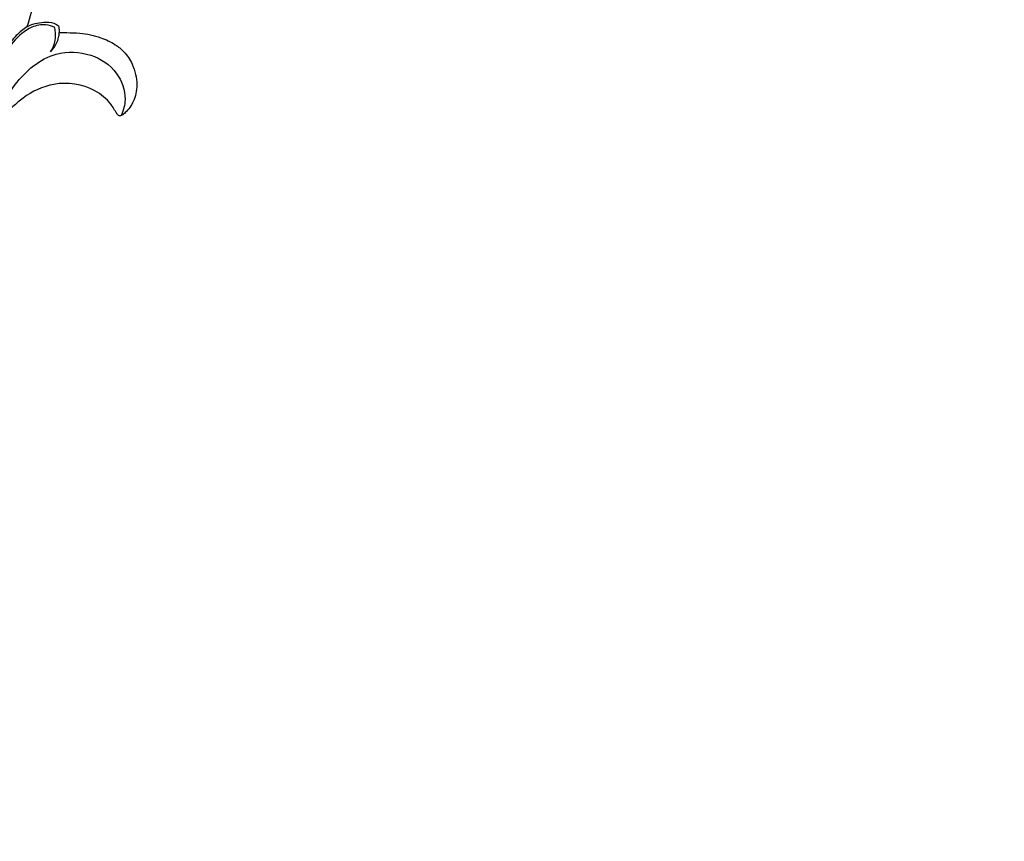
# Model space of a CAD drawing. Units: millimetres. Extents: x -2 to 1281, y 3 to 1149.
# Drawn here: x 528 to 673, y 547 to 669 of the extents above; entities that cross this region are included whole.
import ezdxf

# ---------------------------------------------------------------- set-up
doc = ezdxf.new("R2010")
doc.units = ezdxf.units.MM
doc.layers.add('Default', color=7, linetype='Continuous', true_color=0xffffff)
doc.styles.add('Arial', font='arial.ttf')
doc.dimstyles.new('Dimension Style 01', dxfattribs={"dimtxt": 10, "dimasz": 7, "dimexe": 0.5, "dimexo": 0.5, "dimgap": 0.25, "dimtad": 1, "dimtoh": 1, "dimdec": 0, "dimzin": 1, "dimdsep": 46, "dimtxsty": 'Arial', "dimcen": 0.5, "dimazin": 0, "dimtfac": 1, "dimtdec": 4, "dimtix": 1, "dimtmove": 1, "dimatfit": 3, "dimfxl": 1, "dimtolj": 1, "dimtzin": 1, "dimarcsym": 0})

# ---------------------------------------------------------------- blocks, each defined once
blk = doc.blocks.new('*D45')
at = {"layer": 'Default', "color": 0, "lineweight": -2, "transparency": 16777216}
for p, q in [((423.54, 558.12), (423.54, 816.57)), ((673.38, 785.85), (673.38, 816.57)), ((430.54, 816.07), (666.38, 816.07))]:
    blk.add_line(p, q, dxfattribs=at)
at = {"layer": 'Default', "color": 0, "transparency": 16777216}
for points in [[(430.54, 817.24), (430.54, 814.9), (423.54, 816.07)], [(666.38, 817.24), (666.38, 814.9), (673.38, 816.07)]]:
    blk.add_solid(points, dxfattribs=at)
at = {"layer": 'Defpoints', "color": 0, "transparency": 16777216}
for p in [(673.38, 816.07), (673.38, 785.35), (423.54, 557.62)]:
    blk.add_point(p, dxfattribs=at)
at = {"layer": 'Default', "color": 0, "transparency": 16777216, "insert": (548.46, 821.43), "char_height": 10, "attachment_point": 5, "style": 'Arial'}
blk.add_mtext('\\A1;250', dxfattribs=at)
blk = doc.blocks.new('*D46')
at = {"layer": 'Default', "color": 0, "lineweight": -2, "transparency": 16777216}
for p, q in [((662.2, 797.42), (385.62, 797.42)), ((386.12, 790.42), (386.12, 554.48)), ((410.48, 547.48), (385.62, 547.48))]:
    blk.add_line(p, q, dxfattribs=at)
at = {"layer": 'Default', "color": 0, "transparency": 16777216}
for points in [[(384.95, 790.42), (387.29, 790.42), (386.12, 797.42)], [(384.95, 554.48), (387.29, 554.48), (386.12, 547.48)]]:
    blk.add_solid(points, dxfattribs=at)
at = {"layer": 'Defpoints', "color": 0, "transparency": 16777216}
for p in [(662.7, 797.42), (386.12, 547.48), (410.98, 547.48)]:
    blk.add_point(p, dxfattribs=at)
at = {"layer": 'Default', "color": 0, "transparency": 16777216, "insert": (380.76, 672.45), "char_height": 10, "attachment_point": 5, "rotation": 90, "style": 'Arial'}
blk.add_mtext('\\A1;250', dxfattribs=at)

msp = doc.modelspace()

# ---------------------------------------------------------------- linework, layer by layer
for points, knots in [([(532.69, 681.1), (532.47, 680.12), (531.76, 677.04), (530.66, 672.54), (529.65, 669.06), (529.22, 667.65)], [878.942977, 878.942977, 878.942977, 878.942977, 882.575559, 890.327863, 895.652035, 895.652035, 895.652035, 895.652035]), ([(529.22, 667.65), (529.98, 668.04), (531.32, 668.38), (533, 668.32), (533.68, 667.92), (533.89, 667.76)], [895.652035, 895.652035, 895.652035, 895.652035, 898.72277, 900.546835, 901.496892, 901.496892, 901.496892, 901.496892]), ([(533.98, 666.79), (534.35, 666.79), (535.37, 666.77), (537.44, 666.75), (539.89, 666.21), (542.08, 665.2), (543.7, 663.88), (545.02, 661.91), (545.6, 659.28), (545.14, 656.69), (544.06, 655.28), (543.32, 654.6), (542.79, 654.43), (542.22, 655.19), (541.46, 656.64), (538.48, 659.05), (533.46, 659.76), (528.76, 657.54), (525.06, 653.77), (522.22, 650.33), (519.89, 646.48), (517.81, 643.87), (514.96, 640.58), (509.66, 636.31), (500.15, 630.64), (486.12, 626.74), (472.09, 626.9), (460.88, 631.07), (454.79, 635.66), (452.11, 639.03), (451.62, 639.69)], [902.668576, 902.668576, 902.668576, 902.668576, 904.012744, 906.329679, 910.124577, 912.9807, 914.936682, 917.604454, 921.375535, 924.357182, 926.793124, 927.58991, 928.028186, 928.555412, 930.608885, 934.293598, 941.638885, 947.6209, 952.341962, 960.620106, 963.655573, 968.524351, 972.635086, 979.347906, 992.977083, 1012.30621, 1031.153117, 1042.47137, 1055.008461, 1057.98084, 1057.98084, 1057.98084, 1057.98084]), ([(529.22, 667.65), (528.65, 667.27), (527.49, 666.33), (526.06, 664.35), (525.21, 662.84), (524.83, 661.99)], [0, 0, 0, 0, 2.466379, 5.355201, 8.720295, 8.720295, 8.720295, 8.720295]), ([(533.31, 667.55), (532.9, 667.74), (531.77, 668.09), (529.38, 667.6), (527.01, 665.35), (525.55, 663.35), (524.98, 662.18)], [0, 0, 0, 0, 1.622516, 4.16524, 8.357635, 13.057965, 13.057965, 13.057965, 13.057965]), ([(532.71, 663.94), (533.09, 664.55), (533.55, 665.76), (533.43, 667.03), (533.31, 667.55)], [0, 0, 0, 0, 2.570829, 4.487035, 4.487035, 4.487035, 4.487035]), ([(532.71, 663.94), (532.92, 664.16), (533.46, 664.86), (533.92, 665.86), (533.98, 666.62), (533.98, 666.79)], [0, 0, 0, 0, 1.090155, 3.19113, 3.812912, 3.812912, 3.812912, 3.812912]), ([(533.89, 667.76), (533.9, 667.63), (533.94, 667.31), (533.97, 666.98), (533.98, 666.79)], [901.496892, 901.496892, 901.496892, 901.496892, 901.961877, 902.668576, 902.668576, 902.668576, 902.668576]), ([(523.34, 651.61), (523.71, 652.41), (524.99, 654.96), (527.39, 659.74), (532.51, 664.13), (538.62, 663.94), (542.66, 661.25), (544.02, 657.5), (543.46, 655.36), (543.15, 654.64)], [0, 0, 0, 0, 3.168165, 10.310904, 19.364637, 25.512366, 31.021266, 35.942845, 38.754601, 38.754601, 38.754601, 38.754601])]:
    msp.add_open_spline(points, degree=3, knots=knots)

# ---------------------------------------------------------------- dimensions: what is measured, and where the dimension line sits
at = {"layer": 'Default'}
dim = msp.add_linear_dim(base=(673.38, 816.07), p1=(423.54, 557.62), p2=(673.38, 785.35), dimstyle='Dimension Style 01', dxfattribs=at)
dim.commit()
dim.dimension.update_dxf_attribs({"geometry": '*D45', "text_midpoint": (548.46, 821.43)})
dim = msp.add_linear_dim(base=(386.12, 547.48), p1=(662.7, 797.42), p2=(410.98, 547.48), angle=90, dimstyle='Dimension Style 01', dxfattribs=at)
dim.commit()
dim.dimension.update_dxf_attribs({"geometry": '*D46', "text_midpoint": (380.76, 672.45)})

doc.saveas('drawing.dxf')
